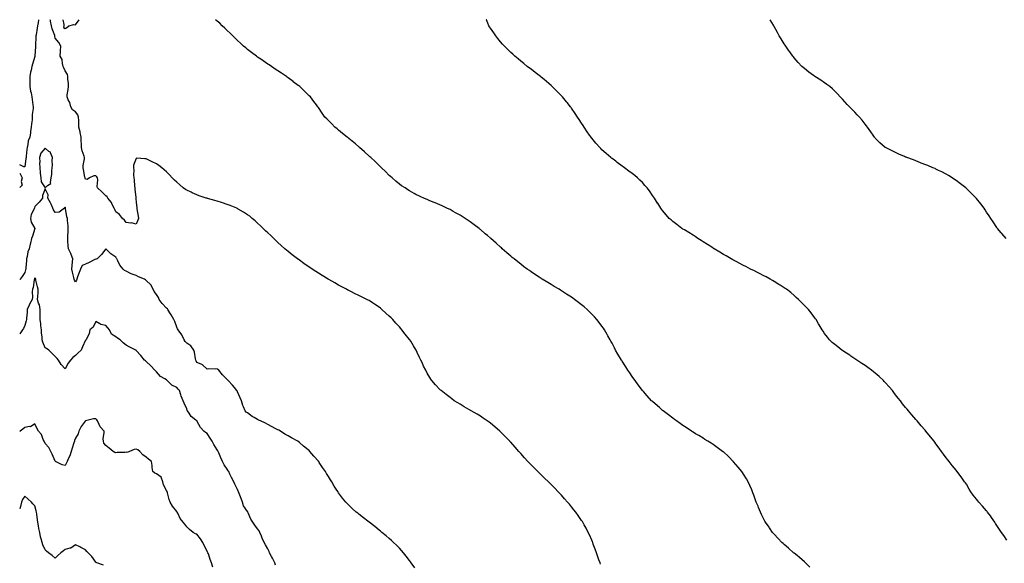
# Model space of a CAD drawing. Units: inches. Extents: x 1042403 to 1044358, y 7350698 to 7353338.
# Drawn here: x 1042403 to 1043376, y 7352801 to 7353338 of the extents above; entities that cross this region are included whole.
import ezdxf

# ---------------------------------------------------------------- set-up
doc = ezdxf.new("R2010")
doc.units = ezdxf.units.IN
doc.header["$MEASUREMENT"] = 0
doc.layers.add('Contour_10427350', color=7, linetype='Continuous', true_color=0x9492c5)

msp = doc.modelspace()

# ---------------------------------------------------------------- linework, layer by layer
at = {"layer": 'Contour_10427350'}
for points in [[(1042421.53, 7353338, 3211), (1042421.14, 7353335.02, 3211), (1042420.69, 7353331.92, 3211), (1042420.28, 7353329.7, 3211), (1042419.3, 7353323.16, 3211), (1042419.09, 7353321.92, 3211), (1042419.01, 7353320.96, 3211), (1042418.62, 7353312.48, 3211), (1042418.58, 7353311.92, 3211), (1042418.58, 7353311.39, 3211), (1042418.11, 7353301.99, 3211), (1042418.13, 7353301.92, 3211), (1042418.11, 7353301.87, 3211), (1042418.05, 7353301.56, 3211), (1042415.73, 7353294.25, 3211), (1042415.12, 7353291.92, 3211), (1042414.36, 7353288.24, 3211), (1042413.77, 7353286.2, 3211), (1042413.05, 7353281.92, 3211), (1042412.97, 7353277, 3211), (1042412.97, 7353276.83, 3211), (1042412.87, 7353271.92, 3211), (1042413.66, 7353267.52, 3211), (1042414.22, 7353265.75, 3211), (1042415.08, 7353261.92, 3211), (1042415.39, 7353259.27, 3211), (1042416.12, 7353253.86, 3211), (1042416.35, 7353251.92, 3211), (1042416.33, 7353250.21, 3211), (1042415.47, 7353244.49, 3211), (1042415.45, 7353241.92, 3211), (1042415.28, 7353239.15, 3211), (1042414.65, 7353235.33, 3211), (1042414.46, 7353231.92, 3211), (1042413.79, 7353227.67, 3211), (1042413.54, 7353226.42, 3211), (1042412.91, 7353221.92, 3211), (1042411.47, 7353218.49, 3211), (1042411.08, 7353214.94, 3211), (1042410.26, 7353211.92, 3211), (1042410.18, 7353209.78, 3211), (1042409.36, 7353203.23, 3211), (1042409.3, 7353201.92, 3211), (1042409.1, 7353200.86, 3211), (1042408.05, 7353192.92, 3211), (1042407.13, 7353192.84, 3211), (1042403, 7353194.64, 3211)], [(1042976.7, 7352800.56, 3211), (1042976.19, 7352801.92, 3211), (1042975.16, 7352804.82, 3211), (1042974.03, 7352807.9, 3211), (1042972.6, 7352811.92, 3211), (1042971.41, 7352815.29, 3211), (1042969.59, 7352820.39, 3211), (1042969.05, 7352821.92, 3211), (1042968.77, 7352822.64, 3211), (1042968.05, 7352824.37, 3211), (1042965.73, 7352829.59, 3211), (1042964.61, 7352831.92, 3211), (1042962.37, 7352836.24, 3211), (1042960.69, 7352839.28, 3211), (1042959.26, 7352841.92, 3211), (1042958.81, 7352842.67, 3211), (1042958.05, 7352843.82, 3211), (1042954.73, 7352848.59, 3211), (1042952.35, 7352851.92, 3211), (1042950.45, 7352854.31, 3211), (1042948.05, 7352857.24, 3211), (1042945.92, 7352859.78, 3211), (1042944.12, 7352861.92, 3211), (1042941.23, 7352865.1, 3211), (1042938.05, 7352868.59, 3211), (1042936.45, 7352870.32, 3211), (1042935, 7352871.92, 3211), (1042931.59, 7352875.45, 3211), (1042928.05, 7352879.09, 3211), (1042926.62, 7352880.49, 3211), (1042925.18, 7352881.92, 3211), (1042921.51, 7352885.37, 3211), (1042918.05, 7352888.79, 3211), (1042916.47, 7352890.34, 3211), (1042914.87, 7352891.92, 3211), (1042911.39, 7352895.26, 3211), (1042908.05, 7352898.6, 3211), (1042906.47, 7352900.33, 3211), (1042905.06, 7352901.92, 3211), (1042901.76, 7352905.63, 3211), (1042898.05, 7352909.83, 3211), (1042897.05, 7352910.93, 3211), (1042896.16, 7352911.92, 3211), (1042892.33, 7352916.19, 3211), (1042888.05, 7352920.9, 3211), (1042887.56, 7352921.43, 3211), (1042887.09, 7352921.92, 3211), (1042882.66, 7352926.53, 3211), (1042878.05, 7352931.18, 3211), (1042877.66, 7352931.53, 3211), (1042877.21, 7352931.92, 3211), (1042872.27, 7352936.15, 3211), (1042868.05, 7352939.62, 3211), (1042866.72, 7352940.59, 3211), (1042864.77, 7352941.92, 3211), (1042860.82, 7352944.7, 3211), (1042858.05, 7352946.55, 3211), (1042854.71, 7352948.59, 3211), (1042848.99, 7352951.92, 3211), (1042848.4, 7352952.27, 3211), (1042848.05, 7352952.48, 3211), (1042846.66, 7352953.32, 3211), (1042842.13, 7352956, 3211), (1042838.05, 7352958.37, 3211), (1042835.84, 7352959.71, 3211), (1042832.29, 7352961.92, 3211), (1042829.79, 7352963.66, 3211), (1042828.05, 7352964.93, 3211), (1042824.1, 7352967.98, 3211), (1042819.2, 7352971.92, 3211), (1042818.6, 7352972.48, 3211), (1042818.05, 7352973.04, 3211), (1042813.81, 7352977.67, 3211), (1042810.16, 7352981.92, 3211), (1042809.24, 7352983.12, 3211), (1042808.05, 7352984.92, 3211), (1042805.39, 7352989.26, 3211), (1042803.99, 7352991.92, 3211), (1042802, 7352995.86, 3211), (1042800.43, 7352999.54, 3211), (1042799.36, 7353001.92, 3211), (1042798.89, 7353002.76, 3211), (1042798.05, 7353004.55, 3211), (1042795.69, 7353009.56, 3211), (1042794.69, 7353011.92, 3211), (1042792.09, 7353015.97, 3211), (1042789.22, 7353020.74, 3211), (1042788.5, 7353021.92, 3211), (1042788.05, 7353022.5, 3211), (1042783.81, 7353027.68, 3211), (1042780.61, 7353031.92, 3211), (1042779.38, 7353033.26, 3211), (1042778.05, 7353034.78, 3211), (1042774.59, 7353038.47, 3211), (1042771.55, 7353041.92, 3211), (1042769.77, 7353043.63, 3211), (1042768.05, 7353045.37, 3211), (1042764.59, 7353048.46, 3211), (1042760.84, 7353051.92, 3211), (1042759.28, 7353053.16, 3211), (1042758.05, 7353054.17, 3211), (1042753.38, 7353057.25, 3211), (1042751.51, 7353058.46, 3211), (1042748.05, 7353060.7, 3211), (1042747.25, 7353061.12, 3211), (1042745.8, 7353061.92, 3211), (1042740.57, 7353064.44, 3211), (1042738.05, 7353065.68, 3211), (1042733.85, 7353067.72, 3211), (1042730.59, 7353069.39, 3211), (1042728.05, 7353070.67, 3211), (1042727.25, 7353071.11, 3211), (1042725.82, 7353071.92, 3211), (1042720.69, 7353074.56, 3211), (1042718.05, 7353075.98, 3211), (1042714.26, 7353078.13, 3211), (1042708.34, 7353081.63, 3211), (1042708.05, 7353081.8, 3211), (1042707.97, 7353081.84, 3211), (1042707.85, 7353081.92, 3211), (1042701.72, 7353085.59, 3211), (1042698.05, 7353087.88, 3211), (1042695.57, 7353089.45, 3211), (1042691.78, 7353091.92, 3211), (1042689.51, 7353093.39, 3211), (1042688.05, 7353094.41, 3211), (1042683.64, 7353097.5, 3211), (1042679.42, 7353100.56, 3211), (1042678.05, 7353101.53, 3211), (1042677.84, 7353101.7, 3211), (1042677.52, 7353101.92, 3211), (1042672.15, 7353106.03, 3211), (1042668.05, 7353109.33, 3211), (1042666.6, 7353110.48, 3211), (1042664.91, 7353111.92, 3211), (1042661.27, 7353115.14, 3211), (1042658.05, 7353118.12, 3211), (1042656.08, 7353119.95, 3211), (1042654.01, 7353121.92, 3211), (1042651, 7353124.86, 3211), (1042648.05, 7353127.72, 3211), (1042645.88, 7353129.74, 3211), (1042643.58, 7353131.92, 3211), (1042640.78, 7353134.64, 3211), (1042638.05, 7353137.22, 3211), (1042635.59, 7353139.45, 3211), (1042632.72, 7353141.92, 3211), (1042630.16, 7353144.02, 3211), (1042628.05, 7353145.55, 3211), (1042624.18, 7353148.05, 3211), (1042618.85, 7353151.13, 3211), (1042618.05, 7353151.6, 3211), (1042617.84, 7353151.71, 3211), (1042617.35, 7353151.92, 3211), (1042610.8, 7353154.67, 3211), (1042608.05, 7353155.68, 3211), (1042603.34, 7353157.22, 3211), (1042602.48, 7353157.49, 3211), (1042598.05, 7353158.91, 3211), (1042595.71, 7353159.58, 3211), (1042588.36, 7353161.61, 3211), (1042588.05, 7353161.7, 3211), (1042587.87, 7353161.75, 3211), (1042587.27, 7353161.92, 3211), (1042580.3, 7353164.17, 3211), (1042578.05, 7353164.99, 3211), (1042573.28, 7353167.14, 3211), (1042572.37, 7353167.61, 3211), (1042568.05, 7353169.69, 3211), (1042566.62, 7353170.5, 3211), (1042564.55, 7353171.92, 3211), (1042561.02, 7353174.89, 3211), (1042558.05, 7353177.57, 3211), (1042555.86, 7353179.73, 3211), (1042553.69, 7353181.92, 3211), (1042550.96, 7353184.83, 3211), (1042548.05, 7353187.71, 3211), (1042545.84, 7353189.71, 3211), (1042543.28, 7353191.92, 3211), (1042540.3, 7353194.17, 3211), (1042538.05, 7353195.72, 3211), (1042533.83, 7353197.7, 3211), (1042530.45, 7353199.51, 3211), (1042528.05, 7353200.77, 3211), (1042526.66, 7353200.54, 3211), (1042518.79, 7353201.17, 3211), (1042518.05, 7353200.95, 3211), (1042515.41, 7353194.56, 3211), (1042515.41, 7353191.92, 3211), (1042515.82, 7353189.69, 3211), (1042515.41, 7353184.56, 3211), (1042515.73, 7353181.92, 3211), (1042516.04, 7353179.92, 3211), (1042516.45, 7353173.53, 3211), (1042516.66, 7353171.92, 3211), (1042516.84, 7353170.7, 3211), (1042517.6, 7353162.37, 3211), (1042517.66, 7353161.92, 3211), (1042517.66, 7353161.52, 3211), (1042518.05, 7353157.5, 3211), (1042518.69, 7353152.56, 3211), (1042518.71, 7353151.92, 3211), (1042518.77, 7353151.19, 3211), (1042520.18, 7353144.04, 3211), (1042520.32, 7353141.92, 3211), (1042519.83, 7353140.14, 3211), (1042518.05, 7353136.03, 3211), (1042513.5, 7353137.36, 3211), (1042512.78, 7353137.2, 3211), (1042508.05, 7353137.8, 3211), (1042506.43, 7353140.29, 3211), (1042504.53, 7353141.92, 3211), (1042501.74, 7353145.62, 3211), (1042498.05, 7353148.45, 3211), (1042496.92, 7353150.78, 3211), (1042496.29, 7353151.92, 3211), (1042494.36, 7353155.6, 3211), (1042493.58, 7353157.45, 3211), (1042489.98, 7353161.92, 3211), (1042489.28, 7353163.16, 3211), (1042488.05, 7353164.24, 3211), (1042484.12, 7353167.99, 3211), (1042479.83, 7353171.92, 3211), (1042479.48, 7353173.34, 3211), (1042480.06, 7353179.91, 3211), (1042479.77, 7353181.92, 3211), (1042479.12, 7353183, 3211), (1042478.05, 7353183.81, 3211), (1042476.16, 7353183.81, 3211), (1042471.96, 7353181.92, 3211), (1042469.69, 7353180.27, 3211), (1042468.05, 7353180.61, 3211), (1042467.62, 7353181.49, 3211), (1042467.52, 7353181.92, 3211), (1042467.41, 7353182.57, 3211), (1042466.14, 7353190.02, 3211), (1042465.76, 7353191.92, 3211), (1042465.73, 7353194.24, 3211), (1042466.92, 7353200.79, 3211), (1042466.9, 7353201.92, 3211), (1042466.55, 7353203.43, 3211), (1042464.59, 7353208.45, 3211), (1042464.03, 7353211.92, 3211), (1042463.93, 7353216.03, 3211), (1042463.71, 7353217.59, 3211), (1042463.66, 7353221.92, 3211), (1042462.84, 7353226.71, 3211), (1042462.58, 7353227.39, 3211), (1042461.45, 7353231.92, 3211), (1042461.29, 7353235.15, 3211), (1042461.33, 7353238.63, 3211), (1042461.17, 7353241.92, 3211), (1042460.28, 7353244.14, 3211), (1042458.05, 7353246.94, 3211), (1042455.2, 7353249.07, 3211), (1042453.67, 7353251.92, 3211), (1042452.41, 7353256.27, 3211), (1042450.94, 7353259.02, 3211), (1042449.73, 7353261.92, 3211), (1042449.96, 7353263.82, 3211), (1042451.02, 7353268.95, 3211), (1042451.33, 7353271.92, 3211), (1042451.1, 7353274.97, 3211), (1042450.69, 7353279.27, 3211), (1042450.49, 7353281.92, 3211), (1042450.06, 7353283.94, 3211), (1042448.05, 7353287.52, 3211), (1042446.68, 7353290.56, 3211), (1042446, 7353291.92, 3211), (1042445.12, 7353294.84, 3211), (1042444.96, 7353298.84, 3211), (1042442.95, 7353301.92, 3211), (1042443.15, 7353306.82, 3211), (1042443.26, 7353307.13, 3211), (1042443.66, 7353311.92, 3211), (1042441.51, 7353315.37, 3211), (1042438.05, 7353319.81, 3211), (1042437.76, 7353321.63, 3211), (1042437.74, 7353321.92, 3211), (1042437.58, 7353322.38, 3211), (1042435.16, 7353329.04, 3211), (1042434.42, 7353331.92, 3211), (1042433.46, 7353336.51, 3211), (1042433.28, 7353337.16, 3211), (1042433.13, 7353338, 3211)], [(1042445.48, 7353338, 3211), (1042446.7, 7353333.26, 3211), (1042446.55, 7353331.92, 3211), (1042446.35, 7353330.23, 3211), (1042448.05, 7353329.24, 3211)], [(1042448.05, 7353329.24, 3211), (1042449.53, 7353330.45, 3211), (1042451.62, 7353331.92, 3211), (1042456.57, 7353333.4, 3211), (1042458.05, 7353333.04, 3211), (1042461.75, 7353338, 3211)], [(1043183.6, 7352797.46, 3210), (1043179.32, 7352801.92, 3210), (1043178.66, 7352802.52, 3210), (1043178.05, 7352803, 3210), (1043173.28, 7352807.16, 3210), (1043170.96, 7352809, 3210), (1043168.05, 7352811.34, 3210), (1043167.39, 7352811.92, 3210), (1043162.42, 7352816.3, 3210), (1043158.05, 7352819.95, 3210), (1043157.01, 7352820.89, 3210), (1043155.86, 7352821.92, 3210), (1043152.15, 7352826.01, 3210), (1043148.05, 7352830.23, 3210), (1043146.55, 7352831.92, 3210), (1043143.44, 7352836.52, 3210), (1043143.13, 7352837, 3210), (1043139.65, 7352841.92, 3210), (1043139.1, 7352842.97, 3210), (1043138.05, 7352844.9, 3210), (1043135.75, 7352849.62, 3210), (1043134.61, 7352851.92, 3210), (1043132.74, 7352856.6, 3210), (1043132.27, 7352857.69, 3210), (1043130.55, 7352861.92, 3210), (1043129.89, 7352863.76, 3210), (1043128.05, 7352868.74, 3210), (1043127.23, 7352871.09, 3210), (1043126.9, 7352871.92, 3210), (1043126.06, 7352873.92, 3210), (1043124.32, 7352878.18, 3210), (1043122.56, 7352881.92, 3210), (1043120.94, 7352884.8, 3210), (1043118.05, 7352889.48, 3210), (1043117.09, 7352890.96, 3210), (1043116.39, 7352891.92, 3210), (1043112.6, 7352896.48, 3210), (1043108.05, 7352901.69, 3210), (1043107.93, 7352901.81, 3210), (1043107.84, 7352901.92, 3210), (1043102.95, 7352906.81, 3210), (1043098.05, 7352911.31, 3210), (1043097.72, 7352911.59, 3210), (1043097.31, 7352911.92, 3210), (1043091.98, 7352915.85, 3210), (1043088.05, 7352918.56, 3210), (1043086.06, 7352919.92, 3210), (1043082.84, 7352921.92, 3210), (1043079.87, 7352923.74, 3210), (1043078.05, 7352924.8, 3210), (1043073.66, 7352927.53, 3210), (1043070.61, 7352929.37, 3210), (1043068.05, 7352930.92, 3210), (1043067.44, 7352931.32, 3210), (1043066.53, 7352931.92, 3210), (1043061.45, 7352935.32, 3210), (1043058.05, 7352937.52, 3210), (1043055.47, 7352939.35, 3210), (1043051.88, 7352941.92, 3210), (1043049.63, 7352943.51, 3210), (1043048.05, 7352944.65, 3210), (1043043.95, 7352947.83, 3210), (1043038.67, 7352951.92, 3210), (1043038.32, 7352952.19, 3210), (1043038.05, 7352952.41, 3210), (1043034.89, 7352955.08, 3210), (1043032.89, 7352956.76, 3210), (1043028.05, 7352961, 3210), (1043027.58, 7352961.46, 3210), (1043027.13, 7352961.92, 3210), (1043022.8, 7352966.66, 3210), (1043019.05, 7352970.92, 3210), (1043018.17, 7352971.92, 3210), (1043018.11, 7352971.99, 3210), (1043018.05, 7352972.07, 3210), (1043013.83, 7352977.7, 3210), (1043010.76, 7352981.92, 3210), (1043009.65, 7352983.52, 3210), (1043008.05, 7352985.8, 3210), (1043005.53, 7352989.41, 3210), (1043003.79, 7352991.92, 3210), (1043001.57, 7352995.44, 3210), (1042998.05, 7353000.93, 3210), (1042997.66, 7353001.52, 3210), (1042997.41, 7353001.92, 3210), (1042996.47, 7353003.49, 3210), (1042993.93, 7353007.81, 3210), (1042991.51, 7353011.92, 3210), (1042990.35, 7353014.23, 3210), (1042988.05, 7353018.66, 3210), (1042986.92, 7353020.79, 3210), (1042986.31, 7353021.92, 3210), (1042983.97, 7353025.99, 3210), (1042983.3, 7353027.18, 3210), (1042980.47, 7353031.92, 3210), (1042979.5, 7353033.36, 3210), (1042978.05, 7353035.35, 3210), (1042975.26, 7353039.13, 3210), (1042973.05, 7353041.92, 3210), (1042970.69, 7353044.55, 3210), (1042968.05, 7353047.34, 3210), (1042965.78, 7353049.66, 3210), (1042963.46, 7353051.92, 3210), (1042960.57, 7353054.43, 3210), (1042958.05, 7353056.53, 3210), (1042955.06, 7353058.92, 3210), (1042951.1, 7353061.92, 3210), (1042949.28, 7353063.15, 3210), (1042948.05, 7353063.98, 3210), (1042943.25, 7353067.12, 3210), (1042942.15, 7353067.82, 3210), (1042938.05, 7353070.46, 3210), (1042937.15, 7353071.02, 3210), (1042935.73, 7353071.92, 3210), (1042930.9, 7353074.78, 3210), (1042928.05, 7353076.48, 3210), (1042924.65, 7353078.52, 3210), (1042919.16, 7353081.92, 3210), (1042918.46, 7353082.34, 3210), (1042918.05, 7353082.6, 3210), (1042916.1, 7353083.88, 3210), (1042912.41, 7353086.28, 3210), (1042908.05, 7353089.21, 3210), (1042906.45, 7353090.32, 3210), (1042904.26, 7353091.92, 3210), (1042900.67, 7353094.54, 3210), (1042898.05, 7353096.56, 3210), (1042895.04, 7353098.91, 3210), (1042891.29, 7353101.92, 3210), (1042889.51, 7353103.39, 3210), (1042888.05, 7353104.66, 3210), (1042884.12, 7353107.99, 3210), (1042879.61, 7353111.92, 3210), (1042878.79, 7353112.67, 3210), (1042878.05, 7353113.38, 3210), (1042873.52, 7353117.38, 3210), (1042868.52, 7353121.92, 3210), (1042868.28, 7353122.15, 3210), (1042868.05, 7353122.37, 3210), (1042864.92, 7353125.05, 3210), (1042862.91, 7353126.77, 3210), (1042858.05, 7353130.97, 3210), (1042857.5, 7353131.37, 3210), (1042856.76, 7353131.92, 3210), (1042851.8, 7353135.68, 3210), (1042848.05, 7353138.59, 3210), (1042846.02, 7353139.89, 3210), (1042842.84, 7353141.92, 3210), (1042839.92, 7353143.79, 3210), (1042838.05, 7353145.02, 3210), (1042833.58, 7353147.44, 3210), (1042831.19, 7353148.77, 3210), (1042828.05, 7353150.52, 3210), (1042827.09, 7353150.96, 3210), (1042825.02, 7353151.92, 3210), (1042820.28, 7353154.15, 3210), (1042818.05, 7353155.2, 3210), (1042813.28, 7353157.16, 3210), (1042812.44, 7353157.52, 3210), (1042808.05, 7353159.33, 3210), (1042806.23, 7353160.11, 3210), (1042802.05, 7353161.92, 3210), (1042799.26, 7353163.13, 3210), (1042798.05, 7353163.67, 3210), (1042794.36, 7353165.62, 3210), (1042792.64, 7353166.51, 3210), (1042788.05, 7353168.95, 3210), (1042786.27, 7353170.15, 3210), (1042783.64, 7353171.92, 3210), (1042780.26, 7353174.13, 3210), (1042778.05, 7353175.59, 3210), (1042774.67, 7353178.55, 3210), (1042770.8, 7353181.92, 3210), (1042769.3, 7353183.16, 3210), (1042768.05, 7353184.18, 3210), (1042764.2, 7353188.07, 3210), (1042760.35, 7353191.92, 3210), (1042759.14, 7353193.02, 3210), (1042758.05, 7353193.97, 3210), (1042754.01, 7353197.88, 3210), (1042749.67, 7353201.92, 3210), (1042748.83, 7353202.7, 3210), (1042748.05, 7353203.37, 3210), (1042743.62, 7353207.48, 3210), (1042738.64, 7353211.92, 3210), (1042738.32, 7353212.19, 3210), (1042738.05, 7353212.43, 3210), (1042734.63, 7353215.34, 3210), (1042732.93, 7353216.8, 3210), (1042728.05, 7353220.83, 3210), (1042727.42, 7353221.3, 3210), (1042726.59, 7353221.92, 3210), (1042721.96, 7353225.83, 3210), (1042718.05, 7353229.11, 3210), (1042716.45, 7353230.32, 3210), (1042714.34, 7353231.92, 3210), (1042711.19, 7353235.07, 3210), (1042708.05, 7353238.43, 3210), (1042706.27, 7353240.15, 3210), (1042704.51, 7353241.92, 3210), (1042701.8, 7353245.66, 3210), (1042698.05, 7353251.32, 3210), (1042697.8, 7353251.67, 3210), (1042697.62, 7353251.92, 3210), (1042696.1, 7353253.86, 3210), (1042693.44, 7353257.3, 3210), (1042690.08, 7353261.92, 3210), (1042689.07, 7353262.93, 3210), (1042688.05, 7353263.91, 3210), (1042683.95, 7353267.82, 3210), (1042679.69, 7353271.92, 3210), (1042678.73, 7353272.61, 3210), (1042678.05, 7353273.09, 3210), (1042673.23, 7353276.74, 3210), (1042673.03, 7353276.9, 3210), (1042668.05, 7353280.62, 3210), (1042667.35, 7353281.21, 3210), (1042666.49, 7353281.92, 3210), (1042661.43, 7353285.29, 3210), (1042658.05, 7353287.47, 3210), (1042655.45, 7353289.32, 3210), (1042651.8, 7353291.92, 3210), (1042649.46, 7353293.33, 3210), (1042648.05, 7353294.19, 3210), (1042643.4, 7353297.27, 3210), (1042641.06, 7353298.92, 3210), (1042638.05, 7353301.01, 3210), (1042637.52, 7353301.39, 3210), (1042636.84, 7353301.92, 3210), (1042631.84, 7353305.7, 3210), (1042628.05, 7353308.75, 3210), (1042626.25, 7353310.12, 3210), (1042624.07, 7353311.92, 3210), (1042620.96, 7353314.84, 3210), (1042618.05, 7353317.61, 3210), (1042615.78, 7353319.66, 3210), (1042613.38, 7353321.92, 3210), (1042610.78, 7353324.66, 3210), (1042608.05, 7353327.49, 3210), (1042605.73, 7353329.6, 3210), (1042603.13, 7353331.92, 3210), (1042600.55, 7353334.42, 3210), (1042598.05, 7353336.66, 3210), (1042596.39, 7353338, 3210)], [(1043378.05, 7352824.3, 3209), (1043375.02, 7352828.89, 3209), (1043372.91, 7352831.92, 3209), (1043370.88, 7352834.76, 3209), (1043368.05, 7352838.65, 3209), (1043366.88, 7352840.74, 3209), (1043366.21, 7352841.92, 3209), (1043362.87, 7352846.74, 3209), (1043361.86, 7352848.12, 3209), (1043359.05, 7352851.92, 3209), (1043358.6, 7352852.46, 3209), (1043358.05, 7352853.08, 3209), (1043353.95, 7352857.82, 3209), (1043350.26, 7352861.92, 3209), (1043349.3, 7352863.16, 3209), (1043348.05, 7352864.85, 3209), (1043344.85, 7352868.73, 3209), (1043342.33, 7352871.92, 3209), (1043340.75, 7352874.62, 3209), (1043338.05, 7352879.55, 3209), (1043337.07, 7352880.94, 3209), (1043336.37, 7352881.92, 3209), (1043332.8, 7352886.67, 3209), (1043331.55, 7352888.42, 3209), (1043329.03, 7352891.92, 3209), (1043328.6, 7352892.47, 3209), (1043328.05, 7352893.25, 3209), (1043324.03, 7352897.89, 3209), (1043321, 7352901.92, 3209), (1043319.61, 7352903.49, 3209), (1043318.05, 7352905.57, 3209), (1043315.39, 7352909.26, 3209), (1043313.62, 7352911.92, 3209), (1043311.21, 7352915.09, 3209), (1043308.05, 7352919.33, 3209), (1043306.98, 7352920.84, 3209), (1043306.16, 7352921.92, 3209), (1043302.5, 7352926.38, 3209), (1043298.05, 7352931.76, 3209), (1043297.97, 7352931.85, 3209), (1043297.91, 7352931.92, 3209), (1043297.21, 7352932.75, 3209), (1043293.4, 7352937.27, 3209), (1043289.36, 7352941.92, 3209), (1043288.75, 7352942.62, 3209), (1043288.05, 7352943.4, 3209), (1043284.16, 7352948.04, 3209), (1043281, 7352951.92, 3209), (1043279.63, 7352953.51, 3209), (1043278.05, 7352955.35, 3209), (1043275.1, 7352958.97, 3209), (1043272.85, 7352961.92, 3209), (1043270.65, 7352964.53, 3209), (1043268.05, 7352967.78, 3209), (1043266.25, 7352970.12, 3209), (1043265, 7352971.92, 3209), (1043261.7, 7352975.56, 3209), (1043258.05, 7352979.66, 3209), (1043256.98, 7352980.85, 3209), (1043256.06, 7352981.92, 3209), (1043251.84, 7352985.72, 3209), (1043248.05, 7352989.04, 3209), (1043246.47, 7352990.34, 3209), (1043244.48, 7352991.92, 3209), (1043240.76, 7352994.64, 3209), (1043238.05, 7352996.62, 3209), (1043234.83, 7352998.7, 3209), (1043229.94, 7353001.92, 3209), (1043228.85, 7353002.72, 3209), (1043228.05, 7353003.31, 3209), (1043223.97, 7353006, 3209), (1043222.85, 7353006.73, 3209), (1043218.05, 7353009.92, 3209), (1043216.82, 7353010.69, 3209), (1043214.91, 7353011.92, 3209), (1043211.12, 7353014.98, 3209), (1043208.05, 7353017.54, 3209), (1043205.65, 7353019.52, 3209), (1043202.87, 7353021.92, 3209), (1043200.76, 7353024.63, 3209), (1043198.05, 7353028.4, 3209), (1043196.59, 7353030.46, 3209), (1043195.59, 7353031.92, 3209), (1043192.8, 7353036.67, 3209), (1043192.07, 7353037.89, 3209), (1043189.73, 7353041.92, 3209), (1043189.03, 7353042.9, 3209), (1043188.05, 7353044.15, 3209), (1043184.73, 7353048.6, 3209), (1043182.01, 7353051.92, 3209), (1043180.02, 7353053.89, 3209), (1043178.05, 7353055.8, 3209), (1043175.14, 7353059.02, 3209), (1043172.39, 7353061.92, 3209), (1043170.06, 7353063.94, 3209), (1043168.05, 7353065.61, 3209), (1043164.71, 7353068.59, 3209), (1043160.39, 7353071.92, 3209), (1043158.97, 7353072.84, 3209), (1043158.05, 7353073.37, 3209), (1043154.05, 7353075.92, 3209), (1043152.84, 7353076.71, 3209), (1043148.05, 7353079.54, 3209), (1043146.59, 7353080.46, 3209), (1043144.1, 7353081.92, 3209), (1043140.2, 7353084.07, 3209), (1043138.05, 7353085.13, 3209), (1043133.66, 7353087.52, 3209), (1043131.25, 7353088.71, 3209), (1043128.05, 7353090.35, 3209), (1043127.01, 7353090.88, 3209), (1043124.96, 7353091.92, 3209), (1043120.37, 7353094.24, 3209), (1043118.05, 7353095.35, 3209), (1043113.77, 7353097.64, 3209), (1043110.71, 7353099.26, 3209), (1043108.05, 7353100.68, 3209), (1043107.25, 7353101.11, 3209), (1043105.76, 7353101.92, 3209), (1043100.88, 7353104.76, 3209), (1043098.05, 7353106.4, 3209), (1043094.61, 7353108.49, 3209), (1043088.79, 7353111.92, 3209), (1043088.36, 7353112.23, 3209), (1043086.59, 7353113.38, 3209), (1043082.33, 7353116.2, 3209), (1043078.05, 7353118.88, 3209), (1043076.17, 7353120.05, 3209), (1043072.91, 7353121.92, 3209), (1043070.06, 7353123.93, 3209), (1043068.05, 7353125.19, 3209), (1043063.97, 7353127.84, 3209), (1043059.5, 7353130.46, 3209), (1043058.05, 7353131.34, 3209), (1043057.7, 7353131.57, 3209), (1043057.13, 7353131.92, 3209), (1043052.03, 7353135.91, 3209), (1043048.05, 7353138.91, 3209), (1043046.45, 7353140.32, 3209), (1043044.65, 7353141.92, 3209), (1043041.59, 7353145.45, 3209), (1043038.05, 7353149.59, 3209), (1043037.03, 7353150.91, 3209), (1043036.31, 7353151.92, 3209), (1043033.17, 7353156.8, 3209), (1043033.07, 7353156.95, 3209), (1043029.92, 7353161.92, 3209), (1043029.16, 7353163.03, 3209), (1043028.05, 7353164.63, 3209), (1043025.06, 7353168.93, 3209), (1043022.85, 7353171.92, 3209), (1043020.61, 7353174.48, 3209), (1043018.05, 7353177.19, 3209), (1043015.69, 7353179.55, 3209), (1043013.23, 7353181.92, 3209), (1043010.43, 7353184.29, 3209), (1043008.05, 7353186.21, 3209), (1043004.75, 7353188.63, 3209), (1043000.26, 7353191.92, 3209), (1042998.99, 7353192.85, 3209), (1042998.05, 7353193.54, 3209), (1042993.23, 7353197.09, 3209), (1042991.76, 7353198.22, 3209), (1042988.05, 7353201.05, 3209), (1042987.56, 7353201.42, 3209), (1042986.96, 7353201.92, 3209), (1042982.13, 7353206, 3209), (1042978.05, 7353209.69, 3209), (1042976.92, 7353210.79, 3209), (1042975.86, 7353211.92, 3209), (1042972.17, 7353216.03, 3209), (1042968.05, 7353220.95, 3209), (1042967.62, 7353221.5, 3209), (1042967.33, 7353221.92, 3209), (1042965.8, 7353224.17, 3209), (1042963.56, 7353227.44, 3209), (1042960.55, 7353231.92, 3209), (1042959.57, 7353233.44, 3209), (1042958.05, 7353235.75, 3209), (1042955.67, 7353239.53, 3209), (1042954.12, 7353241.92, 3209), (1042951.68, 7353245.55, 3209), (1042948.05, 7353250.75, 3209), (1042947.56, 7353251.43, 3209), (1042947.19, 7353251.92, 3209), (1042943.85, 7353256.12, 3209), (1042943.15, 7353257.01, 3209), (1042938.99, 7353261.92, 3209), (1042938.56, 7353262.43, 3209), (1042938.05, 7353262.98, 3209), (1042933.66, 7353267.53, 3209), (1042929.1, 7353271.92, 3209), (1042928.58, 7353272.45, 3209), (1042928.05, 7353272.93, 3209), (1042923.25, 7353277.12, 3209), (1042921.14, 7353278.82, 3209), (1042918.05, 7353281.35, 3209), (1042917.72, 7353281.59, 3209), (1042917.27, 7353281.92, 3209), (1042912.11, 7353285.98, 3209), (1042908.05, 7353289.13, 3209), (1042906.43, 7353290.31, 3209), (1042904.3, 7353291.92, 3209), (1042900.88, 7353294.74, 3209), (1042898.05, 7353297.05, 3209), (1042895.35, 7353299.22, 3209), (1042892.15, 7353301.92, 3209), (1042890.04, 7353303.91, 3209), (1042888.05, 7353305.76, 3209), (1042884.89, 7353308.77, 3209), (1042881.7, 7353311.92, 3209), (1042880.02, 7353313.89, 3209), (1042878.05, 7353316.19, 3209), (1042875.43, 7353319.31, 3209), (1042873.34, 7353321.92, 3209), (1042871.16, 7353325.03, 3209), (1042868.05, 7353329.59, 3209), (1042867.11, 7353330.98, 3209), (1042866.49, 7353331.92, 3209), (1042865.3, 7353334.66, 3209), (1042863.93, 7353337.79, 3209), (1042863.84, 7353338, 3209)], [(1043377.21, 7353121.92, 3208), (1043372.99, 7353126.87, 3208), (1043372.42, 7353127.55, 3208), (1043368.69, 7353131.92, 3208), (1043368.42, 7353132.29, 3208), (1043368.05, 7353132.85, 3208), (1043364.51, 7353138.38, 3208), (1043362.29, 7353141.92, 3208), (1043360.55, 7353144.42, 3208), (1043358.05, 7353148.09, 3208), (1043356.55, 7353150.42, 3208), (1043355.63, 7353151.92, 3208), (1043352.31, 7353156.18, 3208), (1043348.05, 7353161.52, 3208), (1043347.74, 7353161.92, 3208), (1043342.85, 7353166.73, 3208), (1043338.05, 7353171.31, 3208), (1043337.74, 7353171.61, 3208), (1043337.39, 7353171.92, 3208), (1043332.25, 7353176.11, 3208), (1043328.05, 7353179.28, 3208), (1043326.49, 7353180.36, 3208), (1043324.03, 7353181.92, 3208), (1043320.37, 7353184.25, 3208), (1043318.05, 7353185.59, 3208), (1043313.89, 7353187.75, 3208), (1043310.67, 7353189.31, 3208), (1043308.05, 7353190.61, 3208), (1043307.13, 7353191, 3208), (1043304.85, 7353191.92, 3208), (1043300.06, 7353193.93, 3208), (1043298.05, 7353194.73, 3208), (1043293.42, 7353196.54, 3208), (1043292.89, 7353196.76, 3208), (1043288.05, 7353198.66, 3208), (1043285.71, 7353199.58, 3208), (1043279.4, 7353201.92, 3208), (1043278.44, 7353202.31, 3208), (1043278.05, 7353202.46, 3208), (1043277.09, 7353202.88, 3208), (1043271.45, 7353205.32, 3208), (1043268.05, 7353206.8, 3208), (1043264.63, 7353208.49, 3208), (1043258.17, 7353211.8, 3208), (1043258.05, 7353211.86, 3208), (1043257.95, 7353211.92, 3208), (1043252.7, 7353216.58, 3208), (1043248.05, 7353221.15, 3208), (1043247.7, 7353221.57, 3208), (1043247.42, 7353221.92, 3208), (1043245.9, 7353224.06, 3208), (1043243.54, 7353227.41, 3208), (1043240.39, 7353231.92, 3208), (1043239.4, 7353233.27, 3208), (1043238.05, 7353235.01, 3208), (1043234.98, 7353238.86, 3208), (1043232.46, 7353241.92, 3208), (1043230.34, 7353244.21, 3208), (1043228.05, 7353246.64, 3208), (1043225.39, 7353249.26, 3208), (1043222.78, 7353251.92, 3208), (1043220.47, 7353254.34, 3208), (1043218.05, 7353257.05, 3208), (1043215.69, 7353259.56, 3208), (1043213.5, 7353261.92, 3208), (1043210.82, 7353264.68, 3208), (1043208.05, 7353267.45, 3208), (1043205.75, 7353269.61, 3208), (1043203.09, 7353271.92, 3208), (1043200.28, 7353274.14, 3208), (1043198.05, 7353275.78, 3208), (1043194.38, 7353278.24, 3208), (1043188.48, 7353281.92, 3208), (1043188.05, 7353282.21, 3208), (1043186.94, 7353283.03, 3208), (1043182.44, 7353286.3, 3208), (1043178.05, 7353289.73, 3208), (1043176.86, 7353290.72, 3208), (1043175.53, 7353291.92, 3208), (1043171.96, 7353295.84, 3208), (1043168.05, 7353300.3, 3208), (1043167.31, 7353301.19, 3208), (1043166.72, 7353301.92, 3208), (1043163.6, 7353306.36, 3208), (1043163.15, 7353307.02, 3208), (1043159.63, 7353311.92, 3208), (1043159.01, 7353312.87, 3208), (1043158.05, 7353314.3, 3208), (1043155.12, 7353318.99, 3208), (1043153.25, 7353321.92, 3208), (1043151.39, 7353325.25, 3208), (1043148.05, 7353331.35, 3208), (1043147.85, 7353331.73, 3208), (1043147.76, 7353331.92, 3208), (1043147.39, 7353332.59, 3208), (1043144.3, 7353338, 3208)], [(1042403, 7353186.5, 3211), (1042405.3, 7353181.92, 3211), (1042404.46, 7353178.33, 3211), (1042405.45, 7353174.52, 3211), (1042403, 7353172.33, 3211)], [(1042793.17, 7352797.03, 3212), (1042789.75, 7352801.92, 3212), (1042789.05, 7352802.91, 3212), (1042788.05, 7352804.24, 3212), (1042784.69, 7352808.57, 3212), (1042782.01, 7352811.92, 3212), (1042780.22, 7352814.08, 3212), (1042778.05, 7352816.47, 3212), (1042775.32, 7352819.18, 3212), (1042772.37, 7352821.92, 3212), (1042770.14, 7352824.01, 3212), (1042768.05, 7352825.91, 3212), (1042764.81, 7352828.67, 3212), (1042760.78, 7352831.92, 3212), (1042759.3, 7352833.18, 3212), (1042758.05, 7352834.24, 3212), (1042753.77, 7352837.65, 3212), (1042748.34, 7352841.92, 3212), (1042748.19, 7352842.06, 3212), (1042748.05, 7352842.17, 3212), (1042747, 7352842.97, 3212), (1042742.5, 7352846.37, 3212), (1042738.05, 7352849.88, 3212), (1042736.9, 7352850.76, 3212), (1042735.45, 7352851.92, 3212), (1042731.55, 7352855.41, 3212), (1042728.05, 7352858.85, 3212), (1042726.51, 7352860.38, 3212), (1042725.1, 7352861.92, 3212), (1042721.9, 7352865.76, 3212), (1042718.05, 7352871.04, 3212), (1042717.68, 7352871.55, 3212), (1042717.44, 7352871.92, 3212), (1042716.39, 7352873.59, 3212), (1042713.75, 7352877.62, 3212), (1042711.17, 7352881.92, 3212), (1042709.92, 7352883.79, 3212), (1042708.05, 7352887.02, 3212), (1042706.17, 7352890.05, 3212), (1042705.1, 7352891.92, 3212), (1042702.15, 7352896.03, 3212), (1042698.89, 7352901.09, 3212), (1042698.32, 7352901.92, 3212), (1042698.21, 7352902.07, 3212), (1042698.05, 7352902.25, 3212), (1042693.4, 7352907.27, 3212), (1042689.59, 7352911.92, 3212), (1042688.77, 7352912.64, 3212), (1042688.05, 7352913.35, 3212), (1042683.3, 7352917.18, 3212), (1042679.3, 7352920.67, 3212), (1042678.05, 7352921.75, 3212), (1042677.95, 7352921.82, 3212), (1042677.82, 7352921.92, 3212), (1042671.33, 7352925.21, 3212), (1042668.05, 7352927.13, 3212), (1042665.04, 7352928.91, 3212), (1042660.57, 7352931.92, 3212), (1042658.87, 7352932.73, 3212), (1042658.05, 7352933.11, 3212), (1042655.41, 7352934.56, 3212), (1042652.41, 7352936.27, 3212), (1042648.05, 7352938.49, 3212), (1042645.73, 7352939.6, 3212), (1042640.75, 7352941.92, 3212), (1042638.97, 7352942.84, 3212), (1042638.05, 7352943.35, 3212), (1042634.55, 7352945.41, 3212), (1042632.6, 7352946.48, 3212), (1042628.05, 7352949.82, 3212), (1042626.78, 7352950.65, 3212), (1042625.59, 7352951.92, 3212), (1042623.99, 7352955.98, 3212), (1042623.36, 7352957.24, 3212), (1042622.01, 7352961.92, 3212), (1042620.9, 7352964.78, 3212), (1042618.05, 7352970.77, 3212), (1042617.7, 7352971.56, 3212), (1042617.46, 7352971.92, 3212), (1042615.04, 7352974.92, 3212), (1042613.28, 7352977.15, 3212), (1042608.77, 7352981.92, 3212), (1042608.44, 7352982.31, 3212), (1042608.05, 7352982.82, 3212), (1042603.48, 7352987.34, 3212), (1042599.75, 7352991.92, 3212), (1042598.85, 7352992.72, 3212), (1042598.05, 7352993.31, 3212), (1042596.84, 7352993.12, 3212), (1042589.36, 7352993.23, 3212), (1042588.05, 7352993.09, 3212), (1042583.56, 7352997.42, 3212), (1042582.13, 7352997.84, 3212), (1042578.05, 7352999.76, 3212), (1042577.37, 7353001.23, 3212), (1042577.03, 7353001.92, 3212), (1042576.64, 7353003.33, 3212), (1042575.82, 7353009.7, 3212), (1042574.92, 7353011.92, 3212), (1042572.19, 7353016.06, 3212), (1042568.05, 7353018.68, 3212), (1042566.59, 7353020.46, 3212), (1042565.47, 7353021.92, 3212), (1042563.05, 7353026.92, 3212), (1042559.38, 7353031.92, 3212), (1042558.99, 7353032.86, 3212), (1042558.05, 7353034.52, 3212), (1042556.31, 7353040.19, 3212), (1042555.41, 7353041.92, 3212), (1042552.66, 7353046.53, 3212), (1042551.45, 7353048.53, 3212), (1042549.38, 7353051.92, 3212), (1042548.83, 7353052.71, 3212), (1042548.05, 7353053.32, 3212), (1042543.85, 7353057.71, 3212), (1042540.86, 7353061.92, 3212), (1042540.02, 7353063.89, 3212), (1042538.05, 7353066.75, 3212), (1042535.84, 7353069.72, 3212), (1042534.73, 7353071.92, 3212), (1042532.37, 7353076.24, 3212), (1042528.05, 7353080.73, 3212), (1042527.27, 7353081.15, 3212), (1042526.21, 7353081.92, 3212), (1042520.45, 7353084.32, 3212), (1042518.05, 7353085.45, 3212), (1042513.17, 7353087.03, 3212), (1042512.56, 7353087.4, 3212), (1042508.05, 7353089.72, 3212), (1042506.66, 7353090.54, 3212), (1042505.04, 7353091.92, 3212), (1042501.76, 7353095.63, 3212), (1042499.94, 7353100.03, 3212), (1042498.93, 7353101.92, 3212), (1042498.58, 7353102.44, 3212), (1042498.05, 7353103.48, 3212), (1042493.15, 7353107.02, 3212), (1042488.07, 7353111.92, 3212), (1042488.03, 7353111.93, 3212), (1042488.03, 7353111.92, 3212), (1042487.97, 7353111.84, 3212), (1042483.69, 7353106.27, 3212), (1042479.44, 7353101.92, 3212), (1042478.44, 7353101.52, 3212), (1042478.05, 7353101.54, 3212), (1042477.29, 7353101.17, 3212), (1042471.66, 7353098.31, 3212), (1042468.05, 7353096.57, 3212), (1042464.69, 7353095.27, 3212), (1042463.13, 7353091.92, 3212), (1042461.6, 7353088.37, 3212), (1042460.26, 7353084.14, 3212), (1042459.46, 7353081.92, 3212), (1042459.01, 7353080.96, 3212), (1042458.05, 7353079.35, 3212), (1042457.15, 7353081.02, 3212), (1042456.76, 7353081.92, 3212), (1042456.37, 7353083.59, 3212), (1042455, 7353088.88, 3212), (1042454.4, 7353091.92, 3212), (1042454.75, 7353095.22, 3212), (1042455.06, 7353098.94, 3212), (1042455.37, 7353101.92, 3212), (1042453.83, 7353106.13, 3212), (1042453.52, 7353107.39, 3212), (1042451.14, 7353111.92, 3212), (1042451.04, 7353114.9, 3212), (1042450.71, 7353119.26, 3212), (1042450.61, 7353121.92, 3212), (1042450.61, 7353124.48, 3212), (1042450.73, 7353129.24, 3212), (1042450.75, 7353131.92, 3212), (1042450.82, 7353134.69, 3212), (1042450.1, 7353139.87, 3212), (1042450.18, 7353141.92, 3212), (1042449.61, 7353143.48, 3212), (1042448.3, 7353151.67, 3212), (1042448.23, 7353151.92, 3212), (1042448.23, 7353152.11, 3212), (1042448.05, 7353153.04, 3212), (1042447.64, 7353152.33, 3212), (1042447.23, 7353151.92, 3212), (1042441.94, 7353148.02, 3212), (1042438.05, 7353147.58, 3212), (1042436.33, 7353150.21, 3212), (1042435.8, 7353151.92, 3212), (1042433.99, 7353155.98, 3212), (1042433.5, 7353157.36, 3212), (1042430.75, 7353161.92, 3212), (1042431.19, 7353165.07, 3212), (1042428.05, 7353171.2, 3212), (1042425.47, 7353164.5, 3212), (1042425.49, 7353161.92, 3212), (1042422.13, 7353157.83, 3212), (1042418.05, 7353153.6, 3212), (1042417.66, 7353152.31, 3212), (1042417.6, 7353151.92, 3212), (1042417.33, 7353151.19, 3212), (1042414.4, 7353145.56, 3212), (1042413.52, 7353141.92, 3212), (1042414.22, 7353138.09, 3212), (1042418.05, 7353131.98, 3212), (1042418.11, 7353131.98, 3212), (1042418.15, 7353131.92, 3212), (1042418.13, 7353131.84, 3212), (1042418.05, 7353131.74, 3212), (1042415.53, 7353124.44, 3212), (1042414.69, 7353121.92, 3212), (1042413.6, 7353117.46, 3212), (1042413.38, 7353116.58, 3212), (1042412.21, 7353111.92, 3212), (1042411.14, 7353108.83, 3212), (1042410.47, 7353104.33, 3212), (1042409.83, 7353101.92, 3212), (1042409.79, 7353100.19, 3212), (1042409.1, 7353092.96, 3212), (1042409.07, 7353091.92, 3212), (1042408.77, 7353091.19, 3212), (1042408.05, 7353088.54, 3212), (1042405.32, 7353084.65, 3212), (1042403.52, 7353081.92, 3212), (1042403, 7353081.35, 3212)], [(1042655.73, 7352799.6, 3213), (1042654.94, 7352801.92, 3213), (1042652.68, 7352806.56, 3213), (1042651.84, 7352808.12, 3213), (1042649.87, 7352811.92, 3213), (1042649.32, 7352813.2, 3213), (1042648.05, 7352815.63, 3213), (1042645.78, 7352819.66, 3213), (1042644.59, 7352821.92, 3213), (1042642.48, 7352826.36, 3213), (1042641.8, 7352828.17, 3213), (1042640.24, 7352831.92, 3213), (1042639.53, 7352833.41, 3213), (1042638.05, 7352835.56, 3213), (1042635.16, 7352839.04, 3213), (1042633.23, 7352841.92, 3213), (1042631.29, 7352845.15, 3213), (1042628.66, 7352851.31, 3213), (1042628.36, 7352851.92, 3213), (1042628.26, 7352852.14, 3213), (1042628.05, 7352852.51, 3213), (1042624.14, 7352858.01, 3213), (1042622.93, 7352861.92, 3213), (1042621.62, 7352865.49, 3213), (1042619.69, 7352870.28, 3213), (1042619.05, 7352871.92, 3213), (1042618.75, 7352872.62, 3213), (1042618.05, 7352874.37, 3213), (1042615.55, 7352879.43, 3213), (1042614.36, 7352881.92, 3213), (1042612.09, 7352885.96, 3213), (1042610.69, 7352889.28, 3213), (1042609.46, 7352891.92, 3213), (1042608.97, 7352892.84, 3213), (1042608.05, 7352894.35, 3213), (1042604.81, 7352898.68, 3213), (1042603.26, 7352901.92, 3213), (1042601.62, 7352905.49, 3213), (1042599.55, 7352910.42, 3213), (1042598.89, 7352911.92, 3213), (1042598.62, 7352912.48, 3213), (1042598.05, 7352913.57, 3213), (1042594.69, 7352918.55, 3213), (1042593.19, 7352921.92, 3213), (1042591.14, 7352925.02, 3213), (1042588.05, 7352929.6, 3213), (1042586.55, 7352930.41, 3213), (1042584.98, 7352931.92, 3213), (1042581.68, 7352935.55, 3213), (1042578.44, 7352941.53, 3213), (1042578.21, 7352941.92, 3213), (1042578.13, 7352942.01, 3213), (1042578.05, 7352942.11, 3213), (1042577.13, 7352942.84, 3213), (1042572.37, 7352946.24, 3213), (1042570.51, 7352949.46, 3213), (1042568.81, 7352951.92, 3213), (1042568.52, 7352952.39, 3213), (1042568.05, 7352953.81, 3213), (1042565.47, 7352959.35, 3213), (1042564.48, 7352961.92, 3213), (1042562.62, 7352966.49, 3213), (1042562.29, 7352967.68, 3213), (1042560.84, 7352971.92, 3213), (1042559.59, 7352973.46, 3213), (1042558.05, 7352974.86, 3213), (1042553.36, 7352977.24, 3213), (1042548.62, 7352981.92, 3213), (1042548.36, 7352982.24, 3213), (1042548.05, 7352982.51, 3213), (1042546.45, 7352983.53, 3213), (1042542, 7352985.87, 3213), (1042538.05, 7352990.37, 3213), (1042537.37, 7352991.24, 3213), (1042536.35, 7352991.92, 3213), (1042532.42, 7352996.29, 3213), (1042528.05, 7353000.48, 3213), (1042527.25, 7353001.12, 3213), (1042526.19, 7353001.92, 3213), (1042522.7, 7353006.57, 3213), (1042518.05, 7353011.61, 3213), (1042517.91, 7353011.78, 3213), (1042517.8, 7353011.92, 3213), (1042511.19, 7353015.06, 3213), (1042508.05, 7353016.84, 3213), (1042505.16, 7353019.03, 3213), (1042502.27, 7353021.92, 3213), (1042499.65, 7353023.52, 3213), (1042498.05, 7353025.06, 3213), (1042493.64, 7353027.5, 3213), (1042491.57, 7353031.92, 3213), (1042489.98, 7353033.85, 3213), (1042488.05, 7353036, 3213), (1042483.21, 7353037.07, 3213), (1042482.07, 7353037.9, 3213), (1042478.05, 7353040.06, 3213), (1042475.47, 7353034.5, 3213), (1042472.27, 7353031.92, 3213), (1042471.78, 7353028.18, 3213), (1042468.89, 7353022.75, 3213), (1042468.66, 7353021.92, 3213), (1042468.21, 7353021.77, 3213), (1042468.05, 7353021.7, 3213), (1042465.02, 7353014.94, 3213), (1042463.64, 7353011.92, 3213), (1042460.8, 7353009.17, 3213), (1042458.05, 7353006.58, 3213), (1042455.45, 7353004.51, 3213), (1042453.32, 7353001.92, 3213), (1042450.96, 7352999.02, 3213), (1042448.05, 7352993.26, 3213), (1042443.89, 7352997.77, 3213), (1042441.37, 7353001.92, 3213), (1042439.85, 7353003.73, 3213), (1042438.05, 7353005.7, 3213), (1042434.85, 7353008.72, 3213), (1042431.74, 7353011.92, 3213), (1042429.63, 7353013.49, 3213), (1042428.05, 7353014.18, 3213), (1042425.86, 7353019.73, 3213), (1042425.22, 7353021.92, 3213), (1042425.06, 7353024.91, 3213), (1042424.63, 7353028.49, 3213), (1042424.48, 7353031.92, 3213), (1042423.99, 7353035.98, 3213), (1042423.83, 7353037.7, 3213), (1042423.3, 7353041.92, 3213), (1042423.3, 7353046.66, 3213), (1042423.25, 7353047.12, 3213), (1042423.26, 7353051.92, 3213), (1042422.58, 7353056.45, 3213), (1042421.72, 7353058.25, 3213), (1042420.73, 7353061.92, 3213), (1042420.82, 7353064.69, 3213), (1042421.14, 7353068.84, 3213), (1042421.23, 7353071.92, 3213), (1042420.53, 7353074.4, 3213), (1042419.07, 7353080.9, 3213), (1042418.81, 7353081.92, 3213), (1042418.62, 7353082.48, 3213), (1042418.05, 7353083.2, 3213), (1042417.66, 7353082.3, 3213), (1042417.54, 7353081.92, 3213), (1042417.41, 7353081.27, 3213), (1042416.21, 7353073.75, 3213), (1042415.73, 7353071.92, 3213), (1042415.37, 7353069.24, 3213), (1042415.69, 7353064.27, 3213), (1042415.2, 7353061.92, 3213), (1042412.64, 7353057.33, 3213), (1042412.21, 7353056.07, 3213), (1042410.43, 7353051.92, 3213), (1042410.49, 7353049.47, 3213), (1042409.63, 7353043.5, 3213), (1042409.69, 7353041.92, 3213), (1042409.34, 7353040.63, 3213), (1042408.05, 7353036.16, 3213), (1042406.84, 7353033.13, 3213), (1042405.92, 7353031.92, 3213), (1042403, 7353027.88, 3213)], [(1042593.83, 7352797.71, 3214), (1042592.37, 7352801.92, 3214), (1042591.19, 7352805.06, 3214), (1042589.34, 7352810.64, 3214), (1042588.89, 7352811.92, 3214), (1042588.62, 7352812.5, 3214), (1042588.05, 7352813.45, 3214), (1042585.2, 7352819.06, 3214), (1042583.81, 7352821.92, 3214), (1042581.72, 7352825.58, 3214), (1042578.05, 7352830.2, 3214), (1042576.78, 7352830.66, 3214), (1042574.38, 7352831.92, 3214), (1042570.76, 7352834.63, 3214), (1042568.05, 7352837.56, 3214), (1042566.1, 7352839.96, 3214), (1042564.32, 7352841.92, 3214), (1042561.64, 7352845.52, 3214), (1042559.14, 7352850.82, 3214), (1042558.56, 7352851.92, 3214), (1042558.3, 7352852.17, 3214), (1042558.05, 7352852.44, 3214), (1042553.85, 7352857.72, 3214), (1042551.51, 7352861.92, 3214), (1042550.49, 7352864.36, 3214), (1042548.93, 7352871.05, 3214), (1042548.64, 7352871.92, 3214), (1042548.54, 7352872.4, 3214), (1042548.05, 7352873.39, 3214), (1042545.08, 7352878.95, 3214), (1042544.51, 7352881.92, 3214), (1042542.74, 7352886.6, 3214), (1042538.05, 7352889.62, 3214), (1042536.43, 7352890.29, 3214), (1042534.53, 7352891.92, 3214), (1042533.97, 7352895.99, 3214), (1042534.01, 7352897.88, 3214), (1042533.21, 7352901.92, 3214), (1042530.37, 7352904.25, 3214), (1042528.05, 7352906.05, 3214), (1042524.69, 7352908.57, 3214), (1042521.78, 7352911.92, 3214), (1042519.67, 7352913.54, 3214), (1042518.05, 7352914.07, 3214), (1042516.14, 7352913.83, 3214), (1042511.55, 7352911.92, 3214), (1042509.07, 7352910.9, 3214), (1042508.05, 7352910.97, 3214), (1042506.9, 7352910.78, 3214), (1042499.12, 7352910.84, 3214), (1042498.05, 7352910.55, 3214), (1042496.96, 7352910.82, 3214), (1042495.45, 7352911.92, 3214), (1042491.27, 7352915.15, 3214), (1042488.05, 7352917.81, 3214), (1042486.06, 7352919.92, 3214), (1042485.8, 7352921.92, 3214), (1042485.59, 7352924.38, 3214), (1042486.6, 7352930.48, 3214), (1042486.37, 7352931.92, 3214), (1042482.37, 7352936.23, 3214), (1042481.62, 7352938.34, 3214), (1042479.85, 7352941.92, 3214), (1042479.05, 7352942.92, 3214), (1042478.05, 7352943.88, 3214), (1042475.84, 7352944.13, 3214), (1042468.15, 7352942.03, 3214), (1042468.05, 7352942.06, 3214), (1042468.01, 7352941.96, 3214), (1042467.97, 7352941.92, 3214), (1042467.76, 7352941.63, 3214), (1042463.58, 7352936.39, 3214), (1042461.37, 7352931.92, 3214), (1042460.8, 7352929.16, 3214), (1042458.05, 7352924.87, 3214), (1042457.29, 7352922.69, 3214), (1042457.03, 7352921.92, 3214), (1042456.62, 7352920.5, 3214), (1042454.77, 7352915.2, 3214), (1042453.99, 7352911.92, 3214), (1042452.37, 7352907.61, 3214), (1042451.23, 7352905.11, 3214), (1042449.91, 7352901.92, 3214), (1042449.22, 7352900.75, 3214), (1042448.05, 7352898, 3214), (1042444.79, 7352898.65, 3214), (1042438.48, 7352901.92, 3214), (1042438.21, 7352902.07, 3214), (1042438.05, 7352902.25, 3214), (1042435.24, 7352909.11, 3214), (1042433.85, 7352911.92, 3214), (1042431.8, 7352915.67, 3214), (1042428.05, 7352919.55, 3214), (1042427.42, 7352921.3, 3214), (1042427.17, 7352921.92, 3214), (1042426.31, 7352923.65, 3214), (1042424.53, 7352928.41, 3214), (1042421.64, 7352931.92, 3214), (1042420.37, 7352934.24, 3214), (1042418.05, 7352939.11, 3214), (1042413.71, 7352936.26, 3214), (1042412.56, 7352936.43, 3214), (1042408.05, 7352935.41, 3214), (1042405.98, 7352933.99, 3214), (1042403.52, 7352931.92, 3214), (1042403, 7352931.48, 3214)], [(1042485.73, 7352799.6, 3215), (1042479.05, 7352801.92, 3215), (1042478.38, 7352802.26, 3215), (1042478.05, 7352802.5, 3215), (1042474.34, 7352808.2, 3215), (1042470.61, 7352811.92, 3215), (1042469.3, 7352813.18, 3215), (1042468.05, 7352814.82, 3215), (1042463.26, 7352817.14, 3215), (1042462.41, 7352817.56, 3215), (1042458.05, 7352819.7, 3215), (1042453.48, 7352816.49, 3215), (1042452.54, 7352816.4, 3215), (1042448.05, 7352814.94, 3215), (1042446.17, 7352813.8, 3215), (1042443.67, 7352811.92, 3215), (1042440.75, 7352809.23, 3215), (1042438.05, 7352806.53, 3215), (1042435.16, 7352809.03, 3215), (1042431.39, 7352811.92, 3215), (1042429.48, 7352813.35, 3215), (1042428.05, 7352814.57, 3215), (1042425.94, 7352819.82, 3215), (1042425.24, 7352821.92, 3215), (1042424.26, 7352825.71, 3215), (1042423.67, 7352827.55, 3215), (1042422.74, 7352831.92, 3215), (1042421.94, 7352835.81, 3215), (1042421.45, 7352838.52, 3215), (1042420.78, 7352841.92, 3215), (1042420.43, 7352844.31, 3215), (1042419.96, 7352850.01, 3215), (1042419.71, 7352851.92, 3215), (1042419.4, 7352853.28, 3215), (1042418.05, 7352858.23, 3215), (1042416.14, 7352860, 3215), (1042414.73, 7352861.92, 3215), (1042411.1, 7352864.97, 3215), (1042408.05, 7352867.76, 3215), (1042405.71, 7352864.26, 3215), (1042404.91, 7352861.92, 3215), (1042403.69, 7352857.56, 3215), (1042403.42, 7352856.54, 3215), (1042403, 7352855.1, 3215)]]:
    msp.add_polyline3d(points, dxfattribs=at)
msp.add_polyline3d([(1042428.05, 7353172.18, 3212), (1042430.34, 7353174.21, 3212), (1042433.75, 7353176.22, 3212), (1042433.28, 7353177.15, 3212), (1042434.1, 7353181.92, 3212), (1042434.85, 7353185.13, 3212), (1042434.69, 7353188.55, 3212), (1042435.18, 7353191.92, 3212), (1042435.49, 7353194.47, 3212), (1042435.16, 7353199.03, 3212), (1042435.41, 7353201.92, 3212), (1042433.38, 7353206.59, 3212), (1042433.3, 7353207.18, 3212), (1042431.92, 7353208.06, 3212), (1042428.05, 7353211.14, 3212), (1042423.81, 7353206.16, 3212), (1042422.64, 7353201.92, 3212), (1042422.74, 7353197.23, 3212), (1042422.62, 7353196.48, 3212), (1042422.74, 7353191.92, 3212), (1042423.23, 7353187.09, 3212), (1042423.36, 7353186.61, 3212), (1042424.03, 7353181.92, 3212), (1042424.16, 7353178.03, 3212)], close=True, dxfattribs=at)

doc.saveas('drawing.dxf')
